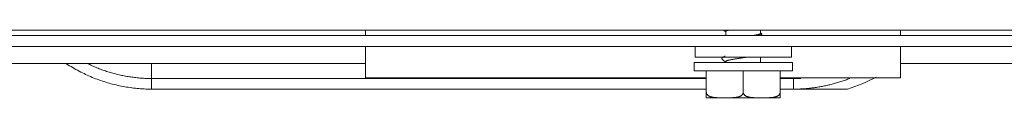
# Model space of a CAD drawing. Units: millimetres. Extents: x 0 to 8435, y 0 to 6016.
# Drawn here: x 2136 to 2228, y 2169 to 2175 of the extents above; entities that cross this region are included whole.
import ezdxf

# ---------------------------------------------------------------- set-up
doc = ezdxf.new("R2010")
doc.units = ezdxf.units.MM
doc.layers.add('LG-Product', color=3, linetype='Continuous')

msp = doc.modelspace()

# ---------------------------------------------------------------- linework, layer by layer
at = {"layer": 'LG-Product', "color": 3, "linetype": 'Continuous', "lineweight": 18}
for p, q in [((2372.34, 2175.246), (2034.755, 2175.246)), ((2168.048, 2175.247), (2168.048, 2174.747)), ((2201.727, 2175.129), (2201.727, 2174.746)), ((2204.969, 2174.962), (2204.969, 2175.246)), ((2205.068, 2174.93), (2204.969, 2174.99)), ((2218.048, 2175.247), (2218.048, 2174.747)), ((2372.342, 2174.746), (2034.752, 2174.746)), ((2372.342, 2173.746), (2034.752, 2173.746)), ((2168.048, 2173.746), (2168.048, 2170.797)), ((2198.848, 2173.746), (2198.848, 2172.746)), ((2207.848, 2172.746), (2207.848, 2173.746)), ((2218.048, 2173.746), (2218.048, 2170.797)), ((2168.049, 2172.146), (2124.944, 2172.146)), ((2198.748, 2172.246), (2198.748, 2171.446)), ((2207.948, 2172.246), (2198.748, 2172.246)), ((2198.848, 2172.746), (2207.848, 2172.746)), ((2204.969, 2172.246), (2204.969, 2172.746)), ((2207.948, 2171.446), (2207.948, 2172.246)), ((2309.898, 2172.146), (2218.046, 2172.146)), ((2207.948, 2171.446), (2198.748, 2171.446)), ((2199.898, 2169.446), (2199.898, 2171.446)), ((2203.348, 2169.446), (2203.348, 2171.446)), ((2206.798, 2169.446), (2206.798, 2171.446)), ((2199.897, 2170.74), (2148.048, 2170.74)), ((2199.897, 2170.797), (2168.048, 2170.797)), ((2218.048, 2170.797), (2206.797, 2170.797)), ((2208.048, 2170.74), (2206.797, 2170.74)), ((2199.897, 2169.746), (2148.048, 2169.746)), ((2208.048, 2169.746), (2206.797, 2169.746)), ((2208.091, 2169.746), (2213.096, 2169.746)), ((2199.898, 2168.946), (2201.204, 2168.946)), ((2202.041, 2168.946), (2201.204, 2168.946)), ((2202.041, 2168.946), (2204.654, 2168.946)), ((2205.491, 2168.946), (2204.654, 2168.946)), ((2205.491, 2168.946), (2206.798, 2168.946))]:
    msp.add_line(p, q, dxfattribs=at)
for points in [[(2201.502, 2175.245), (2201.506, 2175.242), (2201.51, 2175.24), (2201.514, 2175.237), (2201.518, 2175.234), (2201.522, 2175.232), (2201.527, 2175.229), (2201.531, 2175.226), (2201.535, 2175.223), (2201.539, 2175.221), (2201.544, 2175.218), (2201.548, 2175.215), (2201.552, 2175.213), (2201.556, 2175.21), (2201.561, 2175.207), (2201.565, 2175.204), (2201.569, 2175.202), (2201.574, 2175.199), (2201.578, 2175.196), (2201.583, 2175.193), (2201.587, 2175.191), (2201.591, 2175.188), (2201.596, 2175.185), (2201.6, 2175.182), (2201.605, 2175.179), (2201.609, 2175.177), (2201.614, 2175.174), (2201.618, 2175.171), (2201.622, 2175.168), (2201.627, 2175.165), (2201.631, 2175.162), (2201.636, 2175.159), (2201.64, 2175.157), (2201.645, 2175.154), (2201.649, 2175.151), (2201.654, 2175.148), (2201.659, 2175.145), (2201.663, 2175.142), (2201.668, 2175.139), (2201.672, 2175.136), (2201.677, 2175.133), (2201.681, 2175.13), (2201.686, 2175.127), (2201.691, 2175.124), (2201.695, 2175.121), (2201.7, 2175.119), (2201.705, 2175.116), (2201.709, 2175.113), (2201.714, 2175.11), (2201.719, 2175.107), (2201.724, 2175.104)], [(2201.727, 2175.129), (2201.727, 2175.132), (2201.727, 2175.134), (2201.727, 2175.137), (2201.728, 2175.139), (2201.729, 2175.142), (2201.73, 2175.144), (2201.731, 2175.147), (2201.732, 2175.149), (2201.734, 2175.152), (2201.735, 2175.154), (2201.737, 2175.157), (2201.739, 2175.159), (2201.741, 2175.162), (2201.744, 2175.164), (2201.746, 2175.167), (2201.749, 2175.169), (2201.752, 2175.172), (2201.755, 2175.174), (2201.758, 2175.176), (2201.761, 2175.179), (2201.765, 2175.181), (2201.769, 2175.184), (2201.773, 2175.186), (2201.777, 2175.189), (2201.781, 2175.191), (2201.786, 2175.193), (2201.79, 2175.196), (2201.795, 2175.198), (2201.8, 2175.2), (2201.805, 2175.203), (2201.811, 2175.205), (2201.816, 2175.207), (2201.822, 2175.21), (2201.827, 2175.212), (2201.833, 2175.214), (2201.839, 2175.216), (2201.846, 2175.219), (2201.852, 2175.221), (2201.859, 2175.223), (2201.865, 2175.225), (2201.872, 2175.228), (2201.879, 2175.23), (2201.887, 2175.232), (2201.894, 2175.234), (2201.902, 2175.236), (2201.909, 2175.238), (2201.917, 2175.241), (2201.925, 2175.243), (2201.933, 2175.245), (2201.942, 2175.247)], [(2204.963, 2174.981), (2204.966, 2174.976), (2204.967, 2174.971), (2204.968, 2174.966), (2204.969, 2174.961), (2204.968, 2174.955), (2204.967, 2174.95), (2204.965, 2174.945), (2204.962, 2174.94), (2204.959, 2174.935), (2204.954, 2174.93), (2204.949, 2174.925), (2204.944, 2174.92), (2204.937, 2174.916), (2204.93, 2174.911), (2204.922, 2174.906), (2204.913, 2174.901), (2204.904, 2174.897), (2204.894, 2174.892), (2204.883, 2174.888), (2204.872, 2174.883), (2204.859, 2174.879), (2204.846, 2174.874), (2204.833, 2174.87), (2204.818, 2174.866), (2204.803, 2174.861), (2204.787, 2174.857), (2204.771, 2174.852), (2204.753, 2174.848), (2204.736, 2174.844), (2204.717, 2174.84), (2204.698, 2174.835), (2204.679, 2174.831), (2204.658, 2174.827), (2204.637, 2174.823), (2204.616, 2174.818), (2204.594, 2174.814), (2204.571, 2174.81), (2204.548, 2174.805), (2204.524, 2174.801), (2204.5, 2174.796), (2204.475, 2174.792), (2204.449, 2174.787), (2204.423, 2174.782), (2204.397, 2174.778), (2204.37, 2174.773), (2204.342, 2174.768), (2204.315, 2174.763), (2204.286, 2174.758), (2204.258, 2174.753), (2204.229, 2174.748)], [(2204.798, 2174.758), (2204.816, 2174.762), (2204.833, 2174.766), (2204.849, 2174.77), (2204.865, 2174.775), (2204.881, 2174.779), (2204.896, 2174.783), (2204.91, 2174.787), (2204.924, 2174.792), (2204.937, 2174.796), (2204.95, 2174.8), (2204.963, 2174.804), (2204.974, 2174.808), (2204.986, 2174.813), (2204.996, 2174.817), (2205.006, 2174.821), (2205.016, 2174.825), (2205.025, 2174.83), (2205.034, 2174.834), (2205.041, 2174.838), (2205.049, 2174.842), (2205.056, 2174.846), (2205.062, 2174.851), (2205.067, 2174.855), (2205.073, 2174.859), (2205.077, 2174.863), (2205.081, 2174.867), (2205.084, 2174.872), (2205.087, 2174.876), (2205.089, 2174.88), (2205.091, 2174.884), (2205.092, 2174.889), (2205.092, 2174.893), (2205.092, 2174.897), (2205.091, 2174.901), (2205.089, 2174.905), (2205.087, 2174.91), (2205.084, 2174.914), (2205.081, 2174.918), (2205.077, 2174.922), (2205.072, 2174.926), (2205.067, 2174.931), (2205.061, 2174.935), (2205.055, 2174.939), (2205.048, 2174.943), (2205.04, 2174.948), (2205.031, 2174.952), (2205.022, 2174.956), (2205.012, 2174.96), (2205.002, 2174.964), (2204.991, 2174.969)], [(2140.106, 2172.127), (2140.253, 2172.032), (2140.401, 2171.939), (2140.549, 2171.849), (2140.698, 2171.76), (2140.847, 2171.673), (2140.997, 2171.588), (2141.148, 2171.506), (2141.299, 2171.425), (2141.451, 2171.346), (2141.603, 2171.269), (2141.756, 2171.195), (2141.909, 2171.122), (2142.063, 2171.051), (2142.217, 2170.982), (2142.372, 2170.915), (2142.528, 2170.85), (2142.684, 2170.786), (2142.84, 2170.725), (2142.997, 2170.666), (2143.154, 2170.608), (2143.312, 2170.553), (2143.47, 2170.499), (2143.629, 2170.447), (2143.788, 2170.397), (2143.947, 2170.349), (2144.107, 2170.303), (2144.267, 2170.259), (2144.428, 2170.216), (2144.589, 2170.176), (2144.751, 2170.137), (2144.913, 2170.1), (2145.075, 2170.065), (2145.237, 2170.032), (2145.4, 2170), (2145.564, 2169.97), (2145.727, 2169.943), (2145.891, 2169.917), (2146.055, 2169.892), (2146.22, 2169.87), (2146.385, 2169.849), (2146.55, 2169.83), (2146.715, 2169.813), (2146.881, 2169.798), (2147.047, 2169.784), (2147.213, 2169.772), (2147.379, 2169.762), (2147.546, 2169.753), (2147.713, 2169.747), (2147.88, 2169.742), (2148.048, 2169.738)], [(2142.177, 2172.089), (2142.286, 2172.036), (2142.396, 2171.985), (2142.507, 2171.934), (2142.618, 2171.885), (2142.729, 2171.836), (2142.841, 2171.789), (2142.953, 2171.742), (2143.066, 2171.697), (2143.179, 2171.652), (2143.293, 2171.609), (2143.406, 2171.567), (2143.521, 2171.525), (2143.635, 2171.485), (2143.75, 2171.446), (2143.866, 2171.408), (2143.981, 2171.371), (2144.097, 2171.335), (2144.214, 2171.3), (2144.33, 2171.266), (2144.447, 2171.233), (2144.565, 2171.201), (2144.682, 2171.17), (2144.8, 2171.141), (2144.918, 2171.112), (2145.036, 2171.085), (2145.155, 2171.058), (2145.274, 2171.033), (2145.393, 2171.008), (2145.512, 2170.985), (2145.631, 2170.963), (2145.751, 2170.942), (2145.871, 2170.922), (2145.991, 2170.902), (2146.111, 2170.884), (2146.231, 2170.867), (2146.352, 2170.851), (2146.472, 2170.836), (2146.593, 2170.822), (2146.714, 2170.809), (2146.835, 2170.798), (2146.956, 2170.787), (2147.077, 2170.777), (2147.198, 2170.768), (2147.319, 2170.76), (2147.44, 2170.753), (2147.562, 2170.746), (2147.683, 2170.741), (2147.805, 2170.737), (2147.926, 2170.734), (2148.047, 2170.732)], [(2148.062, 2170.732), (2148.062, 2170.746), (2148.062, 2170.759), (2148.062, 2170.774), (2148.062, 2170.789), (2148.062, 2170.804), (2148.062, 2170.82), (2148.062, 2170.837), (2148.062, 2170.854), (2148.062, 2170.871), (2148.062, 2170.89), (2148.062, 2170.908), (2148.062, 2170.928), (2148.062, 2170.948), (2148.062, 2170.968), (2148.062, 2170.99), (2148.062, 2171.011), (2148.062, 2171.034), (2148.062, 2171.057), (2148.062, 2171.08), (2148.062, 2171.105), (2148.062, 2171.129), (2148.062, 2171.155), (2148.062, 2171.181), (2148.062, 2171.207), (2148.062, 2171.234), (2148.062, 2171.262), (2148.062, 2171.291), (2148.062, 2171.32), (2148.062, 2171.349), (2148.062, 2171.379), (2148.062, 2171.41), (2148.062, 2171.442), (2148.062, 2171.474), (2148.062, 2171.506), (2148.062, 2171.539), (2148.062, 2171.573), (2148.062, 2171.608), (2148.062, 2171.643), (2148.062, 2171.678), (2148.062, 2171.715), (2148.062, 2171.752), (2148.062, 2171.789), (2148.062, 2171.827), (2148.062, 2171.866), (2148.062, 2171.905), (2148.062, 2171.945), (2148.062, 2171.985), (2148.062, 2172.026), (2148.062, 2172.068), (2148.062, 2172.11)], [(2201.654, 2172.841), (2201.635, 2172.83), (2201.617, 2172.82), (2201.599, 2172.809), (2201.581, 2172.798), (2201.564, 2172.787), (2201.546, 2172.777), (2201.529, 2172.766), (2201.512, 2172.755), (2201.495, 2172.744), (2201.478, 2172.734), (2201.461, 2172.723), (2201.444, 2172.713), (2201.427, 2172.703), (2201.41, 2172.692), (2201.394, 2172.681), (2201.38, 2172.669), (2201.367, 2172.656), (2201.359, 2172.64), (2201.355, 2172.622), (2201.354, 2172.603), (2201.357, 2172.585), (2201.362, 2172.568), (2201.37, 2172.553), (2201.38, 2172.54), (2201.392, 2172.527), (2201.404, 2172.515), (2201.417, 2172.503), (2201.43, 2172.491), (2201.443, 2172.48), (2201.457, 2172.468), (2201.471, 2172.456), (2201.485, 2172.444), (2201.5, 2172.432), (2201.515, 2172.421), (2201.53, 2172.409), (2201.546, 2172.398), (2201.562, 2172.386), (2201.578, 2172.375), (2201.595, 2172.364), (2201.612, 2172.353), (2201.63, 2172.342), (2201.648, 2172.331), (2201.666, 2172.32), (2201.685, 2172.309), (2201.705, 2172.299), (2201.725, 2172.289), (2201.745, 2172.279), (2201.766, 2172.269), (2201.787, 2172.259), (2201.809, 2172.25)], [(2201.727, 2172.33), (2201.728, 2172.339), (2201.731, 2172.348), (2201.737, 2172.356), (2201.745, 2172.365), (2201.755, 2172.374), (2201.767, 2172.383), (2201.782, 2172.391), (2201.799, 2172.399), (2201.817, 2172.407), (2201.838, 2172.415), (2201.861, 2172.423), (2201.887, 2172.431), (2201.914, 2172.439), (2201.943, 2172.446), (2201.975, 2172.454), (2202.008, 2172.461), (2202.043, 2172.469), (2202.08, 2172.476), (2202.118, 2172.483), (2202.159, 2172.491), (2202.201, 2172.498), (2202.244, 2172.506), (2202.289, 2172.514), (2202.336, 2172.522), (2202.385, 2172.53), (2202.434, 2172.538), (2202.484, 2172.547), (2202.536, 2172.556), (2202.589, 2172.565), (2202.642, 2172.574), (2202.697, 2172.583), (2202.753, 2172.593), (2202.81, 2172.602), (2202.868, 2172.611), (2202.926, 2172.621), (2202.984, 2172.63), (2203.043, 2172.639), (2203.102, 2172.648), (2203.162, 2172.657), (2203.222, 2172.666), (2203.282, 2172.674), (2203.343, 2172.683), (2203.404, 2172.691), (2203.465, 2172.7), (2203.525, 2172.708), (2203.585, 2172.716), (2203.644, 2172.724), (2203.703, 2172.731), (2203.762, 2172.739), (2203.82, 2172.747)], [(2148.048, 2169.746), (2148.048, 2169.766), (2148.048, 2169.786), (2148.048, 2169.806), (2148.048, 2169.826), (2148.048, 2169.846), (2148.048, 2169.865), (2148.048, 2169.885), (2148.048, 2169.905), (2148.047, 2169.925), (2148.047, 2169.945), (2148.047, 2169.965), (2148.047, 2169.985), (2148.047, 2170.004), (2148.047, 2170.024), (2148.047, 2170.044), (2148.047, 2170.064), (2148.047, 2170.084), (2148.047, 2170.104), (2148.047, 2170.124), (2148.047, 2170.144), (2148.047, 2170.163), (2148.047, 2170.183), (2148.047, 2170.203), (2148.047, 2170.223), (2148.047, 2170.243), (2148.047, 2170.263), (2148.047, 2170.283), (2148.047, 2170.302), (2148.047, 2170.322), (2148.047, 2170.342), (2148.047, 2170.362), (2148.047, 2170.382), (2148.047, 2170.402), (2148.047, 2170.422), (2148.047, 2170.441), (2148.047, 2170.461), (2148.047, 2170.481), (2148.047, 2170.501), (2148.047, 2170.521), (2148.047, 2170.541), (2148.047, 2170.561), (2148.047, 2170.58), (2148.048, 2170.6), (2148.048, 2170.62), (2148.048, 2170.64), (2148.048, 2170.66), (2148.048, 2170.68), (2148.048, 2170.7), (2148.048, 2170.719), (2148.048, 2170.739)], [(2208.048, 2170.731), (2208.061, 2170.731), (2208.075, 2170.732), (2208.088, 2170.732), (2208.102, 2170.732), (2208.115, 2170.732), (2208.128, 2170.733), (2208.142, 2170.733), (2208.155, 2170.733), (2208.169, 2170.734), (2208.182, 2170.734), (2208.196, 2170.734), (2208.209, 2170.735), (2208.223, 2170.735), (2208.236, 2170.735), (2208.249, 2170.736), (2208.263, 2170.736), (2208.276, 2170.737), (2208.29, 2170.737), (2208.303, 2170.737), (2208.317, 2170.738), (2208.33, 2170.738), (2208.343, 2170.739), (2208.357, 2170.739), (2208.37, 2170.74), (2208.384, 2170.74), (2208.397, 2170.741), (2208.411, 2170.741), (2208.424, 2170.742), (2208.437, 2170.742), (2208.451, 2170.743), (2208.464, 2170.743), (2208.478, 2170.744), (2208.491, 2170.744), (2208.504, 2170.745), (2208.518, 2170.746), (2208.531, 2170.746), (2208.545, 2170.747), (2208.558, 2170.748), (2208.572, 2170.748), (2208.585, 2170.749), (2208.598, 2170.75), (2208.612, 2170.75), (2208.625, 2170.751), (2208.639, 2170.752), (2208.652, 2170.752), (2208.666, 2170.753), (2208.679, 2170.754), (2208.692, 2170.755), (2208.706, 2170.755), (2208.719, 2170.756)], [(2208.048, 2169.738), (2208.156, 2169.74), (2208.264, 2169.743), (2208.371, 2169.746), (2208.479, 2169.75), (2208.587, 2169.755), (2208.694, 2169.761), (2208.801, 2169.767), (2208.909, 2169.774), (2209.016, 2169.781), (2209.123, 2169.79), (2209.23, 2169.799), (2209.337, 2169.809), (2209.444, 2169.819), (2209.55, 2169.831), (2209.657, 2169.843), (2209.763, 2169.856), (2209.869, 2169.869), (2209.976, 2169.883), (2210.082, 2169.899), (2210.188, 2169.914), (2210.293, 2169.931), (2210.399, 2169.948), (2210.505, 2169.966), (2210.61, 2169.985), (2210.715, 2170.004), (2210.821, 2170.024), (2210.926, 2170.045), (2211.03, 2170.067), (2211.135, 2170.09), (2211.24, 2170.113), (2211.344, 2170.137), (2211.448, 2170.162), (2211.553, 2170.187), (2211.656, 2170.214), (2211.76, 2170.241), (2211.864, 2170.269), (2211.967, 2170.297), (2212.071, 2170.327), (2212.174, 2170.357), (2212.277, 2170.388), (2212.38, 2170.42), (2212.482, 2170.452), (2212.585, 2170.486), (2212.687, 2170.52), (2212.789, 2170.555), (2212.891, 2170.59), (2212.992, 2170.627), (2213.094, 2170.664), (2213.195, 2170.702), (2213.296, 2170.741)], [(2208.048, 2169.746), (2208.048, 2170.74)], [(2199.898, 2168.946), (2199.898, 2168.946), (2199.898, 2168.947), (2199.898, 2168.947), (2199.898, 2168.947), (2199.898, 2168.947), (2199.898, 2168.948), (2199.898, 2168.948), (2199.898, 2168.949), (2199.898, 2168.95), (2199.898, 2168.951), (2199.898, 2168.952), (2199.898, 2168.953), (2199.898, 2168.955), (2199.898, 2168.957), (2199.898, 2168.959), (2199.898, 2168.961), (2199.898, 2168.964), (2199.898, 2168.967), (2199.898, 2168.97), (2199.898, 2168.973), (2199.898, 2168.977), (2199.898, 2168.982), (2199.898, 2168.986), (2199.898, 2168.992), (2199.898, 2168.997), (2199.898, 2169.003), (2199.898, 2169.01), (2199.898, 2169.017), (2199.898, 2169.025), (2199.898, 2169.034), (2199.898, 2169.043), (2199.898, 2169.053), (2199.898, 2169.064), (2199.898, 2169.075), (2199.898, 2169.088), (2199.898, 2169.102), (2199.898, 2169.116), (2199.898, 2169.132), (2199.898, 2169.149), (2199.898, 2169.168), (2199.898, 2169.189), (2199.898, 2169.21), (2199.898, 2169.234), (2199.898, 2169.259), (2199.898, 2169.287), (2199.898, 2169.316), (2199.898, 2169.347), (2199.898, 2169.379), (2199.898, 2169.412), (2199.898, 2169.446)], [(2199.898, 2169.446), (2199.9, 2169.412), (2199.906, 2169.378), (2199.916, 2169.345), (2199.929, 2169.314), (2199.945, 2169.285), (2199.963, 2169.257), (2199.983, 2169.232), (2200.005, 2169.208), (2200.028, 2169.186), (2200.052, 2169.166), (2200.077, 2169.147), (2200.103, 2169.13), (2200.129, 2169.114), (2200.156, 2169.099), (2200.183, 2169.085), (2200.211, 2169.073), (2200.239, 2169.061), (2200.267, 2169.05), (2200.295, 2169.04), (2200.324, 2169.031), (2200.353, 2169.022), (2200.381, 2169.015), (2200.41, 2169.007), (2200.439, 2169.001), (2200.468, 2168.995), (2200.497, 2168.989), (2200.526, 2168.984), (2200.555, 2168.98), (2200.584, 2168.976), (2200.614, 2168.972), (2200.643, 2168.968), (2200.672, 2168.965), (2200.702, 2168.963), (2200.731, 2168.96), (2200.76, 2168.958), (2200.79, 2168.956), (2200.82, 2168.954), (2200.849, 2168.953), (2200.879, 2168.951), (2200.908, 2168.95), (2200.938, 2168.949), (2200.967, 2168.949), (2200.997, 2168.948), (2201.026, 2168.947), (2201.056, 2168.947), (2201.086, 2168.947), (2201.115, 2168.947), (2201.145, 2168.946), (2201.174, 2168.946), (2201.204, 2168.946)], [(2202.041, 2168.946), (2202.071, 2168.946), (2202.101, 2168.946), (2202.13, 2168.947), (2202.16, 2168.947), (2202.19, 2168.947), (2202.219, 2168.947), (2202.249, 2168.948), (2202.278, 2168.949), (2202.308, 2168.949), (2202.338, 2168.95), (2202.367, 2168.951), (2202.397, 2168.953), (2202.426, 2168.954), (2202.456, 2168.956), (2202.486, 2168.958), (2202.515, 2168.96), (2202.545, 2168.963), (2202.574, 2168.965), (2202.604, 2168.969), (2202.633, 2168.972), (2202.663, 2168.976), (2202.692, 2168.98), (2202.721, 2168.985), (2202.751, 2168.99), (2202.78, 2168.995), (2202.809, 2169.001), (2202.838, 2169.008), (2202.867, 2169.015), (2202.895, 2169.023), (2202.924, 2169.032), (2202.952, 2169.041), (2202.981, 2169.051), (2203.009, 2169.062), (2203.037, 2169.073), (2203.064, 2169.086), (2203.092, 2169.1), (2203.118, 2169.115), (2203.145, 2169.131), (2203.17, 2169.148), (2203.195, 2169.167), (2203.219, 2169.187), (2203.242, 2169.209), (2203.263, 2169.233), (2203.283, 2169.258), (2203.301, 2169.286), (2203.317, 2169.315), (2203.33, 2169.346), (2203.34, 2169.378), (2203.346, 2169.412), (2203.348, 2169.446)], [(2203.348, 2169.446), (2203.35, 2169.412), (2203.356, 2169.378), (2203.366, 2169.345), (2203.379, 2169.314), (2203.395, 2169.285), (2203.413, 2169.257), (2203.433, 2169.232), (2203.455, 2169.208), (2203.478, 2169.186), (2203.502, 2169.166), (2203.527, 2169.147), (2203.553, 2169.13), (2203.579, 2169.114), (2203.606, 2169.099), (2203.633, 2169.085), (2203.661, 2169.073), (2203.689, 2169.061), (2203.717, 2169.05), (2203.745, 2169.04), (2203.774, 2169.031), (2203.803, 2169.022), (2203.831, 2169.015), (2203.86, 2169.007), (2203.889, 2169.001), (2203.918, 2168.995), (2203.947, 2168.989), (2203.976, 2168.984), (2204.005, 2168.98), (2204.034, 2168.976), (2204.064, 2168.972), (2204.093, 2168.968), (2204.122, 2168.965), (2204.152, 2168.963), (2204.181, 2168.96), (2204.21, 2168.958), (2204.24, 2168.956), (2204.27, 2168.954), (2204.299, 2168.953), (2204.329, 2168.951), (2204.358, 2168.95), (2204.388, 2168.949), (2204.417, 2168.949), (2204.447, 2168.948), (2204.476, 2168.947), (2204.506, 2168.947), (2204.536, 2168.947), (2204.565, 2168.947), (2204.595, 2168.946), (2204.624, 2168.946), (2204.654, 2168.946)], [(2205.491, 2168.946), (2205.521, 2168.946), (2205.551, 2168.946), (2205.58, 2168.947), (2205.61, 2168.947), (2205.64, 2168.947), (2205.669, 2168.947), (2205.699, 2168.948), (2205.728, 2168.949), (2205.758, 2168.949), (2205.788, 2168.95), (2205.817, 2168.951), (2205.847, 2168.953), (2205.876, 2168.954), (2205.906, 2168.956), (2205.936, 2168.958), (2205.965, 2168.96), (2205.995, 2168.963), (2206.024, 2168.965), (2206.054, 2168.969), (2206.083, 2168.972), (2206.113, 2168.976), (2206.142, 2168.98), (2206.171, 2168.985), (2206.201, 2168.99), (2206.23, 2168.995), (2206.259, 2169.001), (2206.288, 2169.008), (2206.317, 2169.015), (2206.345, 2169.023), (2206.374, 2169.032), (2206.402, 2169.041), (2206.431, 2169.051), (2206.459, 2169.062), (2206.487, 2169.073), (2206.514, 2169.086), (2206.542, 2169.1), (2206.568, 2169.115), (2206.595, 2169.131), (2206.62, 2169.148), (2206.645, 2169.167), (2206.669, 2169.187), (2206.692, 2169.209), (2206.713, 2169.233), (2206.733, 2169.258), (2206.751, 2169.286), (2206.767, 2169.315), (2206.78, 2169.346), (2206.79, 2169.378), (2206.796, 2169.412), (2206.798, 2169.446)], [(2206.798, 2169.446), (2206.798, 2169.413), (2206.798, 2169.38), (2206.798, 2169.349), (2206.798, 2169.318), (2206.798, 2169.29), (2206.798, 2169.263), (2206.798, 2169.238), (2206.798, 2169.215), (2206.798, 2169.193), (2206.798, 2169.173), (2206.798, 2169.154), (2206.798, 2169.137), (2206.798, 2169.121), (2206.798, 2169.106), (2206.798, 2169.092), (2206.798, 2169.079), (2206.798, 2169.068), (2206.798, 2169.057), (2206.798, 2169.047), (2206.798, 2169.037), (2206.798, 2169.029), (2206.798, 2169.021), (2206.798, 2169.013), (2206.798, 2169.006), (2206.798, 2169), (2206.798, 2168.994), (2206.798, 2168.989), (2206.798, 2168.984), (2206.798, 2168.98), (2206.798, 2168.976), (2206.798, 2168.972), (2206.798, 2168.969), (2206.798, 2168.966), (2206.798, 2168.963), (2206.798, 2168.961), (2206.798, 2168.958), (2206.798, 2168.956), (2206.798, 2168.955), (2206.798, 2168.953), (2206.798, 2168.952), (2206.798, 2168.951), (2206.798, 2168.95), (2206.798, 2168.949), (2206.798, 2168.948), (2206.798, 2168.948), (2206.798, 2168.947), (2206.798, 2168.947), (2206.798, 2168.947), (2206.798, 2168.946), (2206.798, 2168.946)]]:
    msp.add_lwpolyline(points, dxfattribs=at)
msp.add_arc((2206.795, 2188.728), 20, 288.36368, 296.6883, dxfattribs=at)

doc.saveas('drawing.dxf')
